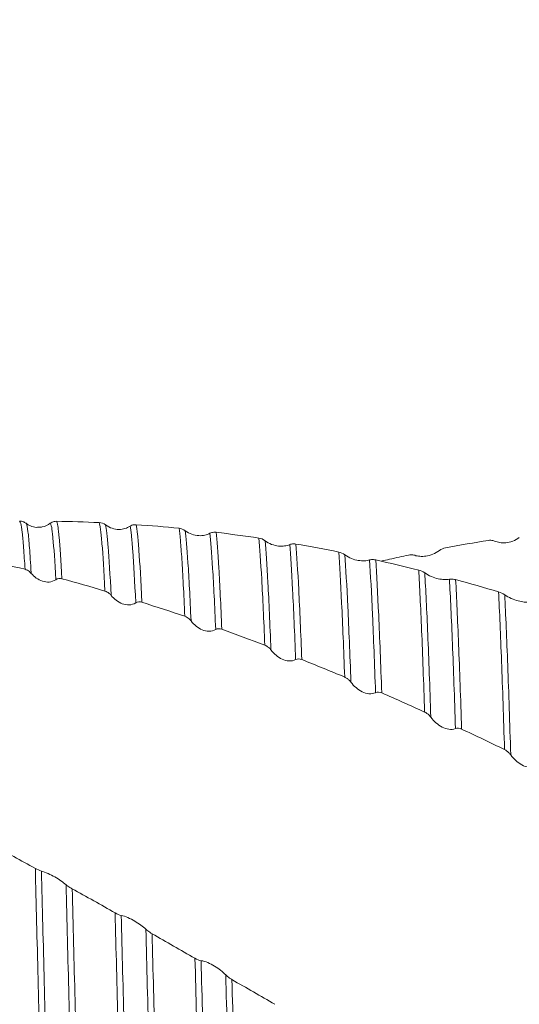
# Model space of a CAD drawing. Units: millimetres. Extents: x -61 to 71, y -52 to 46.
# Drawn here: x 25 to 33, y 0 to 16 of the extents above; entities that cross this region are included whole.
import ezdxf

# ---------------------------------------------------------------- set-up
doc = ezdxf.new("R2010")
doc.units = ezdxf.units.MM
doc.header["$PDSIZE"] = -1
doc.layers.add('외형선', color=4, linetype='Continuous', lineweight=30)
doc.layers.add('치수문자_일반주서', color=7, linetype='Continuous', lineweight=15)
doc.styles.add('SLDTEXTSTYLE0', font='TXT', dxfattribs={"width": 0.75})
doc.dimstyles.new('SLDDIMSTYLE0', dxfattribs={"dimtxt": 3.5, "dimasz": 3.302, "dimexe": 0, "dimexo": 0.0625, "dimgap": 0.875, "dimtad": 1, "dimrnd": 1e-09, "dimzin": 12, "dimdsep": 46, "dimtxsty": 'SLDTEXTSTYLE0', "dimsah": 1, "dimcen": 0.09, "dimadec": 0, "dimazin": 3, "dimtfac": 1, "dimtofl": 0, "dimtmove": 0, "dimatfit": 3, "dimfxl": 1, "dimfrac": 2, "dimtolj": 1, "dimtzin": 12, "dimarcsym": 0})
doc.dimstyles.new('SLDDIMSTYLE1', dxfattribs={"dimtxt": 3.5, "dimasz": 3.302, "dimexe": 0, "dimexo": 0.0625, "dimgap": 0.875, "dimtad": 1, "dimrnd": 1e-09, "dimzin": 12, "dimdsep": 46, "dimtxsty": 'SLDTEXTSTYLE0', "dimsah": 1, "dimcen": 0.09, "dimadec": 0, "dimazin": 3, "dimtfac": 1, "dimtmove": 0, "dimatfit": 0, "dimfxl": 1, "dimfrac": 2, "dimtolj": 1, "dimtzin": 12, "dimarcsym": 0})
doc.dimstyles.new('SLDDIMSTYLE2', dxfattribs={"dimtxt": 3.5, "dimasz": 3.302, "dimexe": 0, "dimexo": 0.0625, "dimgap": 0.875, "dimtad": 1, "dimrnd": 1e-09, "dimzin": 4, "dimdsep": 46, "dimtxsty": 'SLDTEXTSTYLE0', "dimsah": 1, "dimcen": 0.09, "dimadec": 0, "dimazin": 1, "dimtfac": 1, "dimtofl": 0, "dimtmove": 0, "dimatfit": 3, "dimfxl": 1, "dimfrac": 2, "dimtolj": 1, "dimtzin": 12, "dimarcsym": 0})

# ---------------------------------------------------------------- blocks, each defined once
blk = doc.blocks.new('_D_2')
at = {"layer": 'Defpoints', "color": 0}
for p in [(10, 24.973), (10, 7.845), (41.75, 7.645)]:
    blk.add_point(p, dxfattribs=at)
at = {"layer": '치수문자_일반주서', "color": 0, "lineweight": -2}
for p, q in [((10, 7.908), (10, 24.973)), ((38.448, 24.973), (13.302, 24.973)), ((41.75, 7.708), (41.75, 24.973))]:
    blk.add_line(p, q, dxfattribs=at)
at = {"layer": '치수문자_일반주서', "color": 0}
for points in [[(13.302, 25.523), (13.302, 24.423), (10, 24.973)], [(38.448, 24.423), (38.448, 25.523), (41.75, 24.973)]]:
    blk.add_solid(points, dxfattribs=at)
at = {"layer": '치수문자_일반주서', "color": 0, "insert": (25.875, 29.348), "char_height": 3.5, "attachment_point": 2, "style": 'SLDTEXTSTYLE0'}
blk.add_mtext('\\A1;31.75 [1 1/4]', dxfattribs=at)
blk = doc.blocks.new('_D_3')
at = {"layer": 'Defpoints', "color": 0}
for p in [(-47.15, 41.643), (41.75, 7.645), (-47.15, 6.937)]:
    blk.add_point(p, dxfattribs=at)
at = {"layer": '치수문자_일반주서', "color": 0, "lineweight": -2}
for p, q in [((-47.15, 7), (-47.15, 41.643)), ((38.448, 41.643), (-43.848, 41.643)), ((41.75, 7.708), (41.75, 41.643))]:
    blk.add_line(p, q, dxfattribs=at)
at = {"layer": '치수문자_일반주서', "color": 0}
for points in [[(-43.848, 42.193), (-43.848, 41.092), (-47.15, 41.643)], [(38.448, 41.092), (38.448, 42.193), (41.75, 41.643)]]:
    blk.add_solid(points, dxfattribs=at)
at = {"layer": '치수문자_일반주서', "color": 0, "insert": (1.187, 46.018), "char_height": 3.5, "attachment_point": 2, "style": 'SLDTEXTSTYLE0'}
blk.add_mtext('\\A1;88.90 [3 1/2]', dxfattribs=at)
blk = doc.blocks.new('*D7')
at = {"layer": 'Defpoints', "color": 0}
for p in [(39.875, 7.911), (29.251, -7.964), (68.453, -7.964)]:
    blk.add_point(p, dxfattribs=at)
at = {"layer": '치수문자_일반주서', "color": 0, "lineweight": -2}
for p, q in [((68.453, 7.911), (68.453, 39.89)), ((68.453, 11.213), (68.453, 14.515)), ((39.938, 7.911), (68.453, 7.911)), ((68.453, 7.911), (68.453, -7.964)), ((29.313, -7.964), (68.453, -7.964)), ((68.453, -11.266), (68.453, -14.568))]:
    blk.add_line(p, q, dxfattribs=at)
at = {"layer": '치수문자_일반주서', "color": 0}
for points in [[(67.902, 11.213), (69.003, 11.213), (68.453, 7.911)], [(69.003, -11.266), (67.902, -11.266), (68.453, -7.964)]]:
    blk.add_solid(points, dxfattribs=at)
at = {"layer": '치수문자_일반주서', "color": 0, "insert": (65.828, 27.203), "char_height": 3.5, "attachment_point": 5, "rotation": 90, "style": 'SLDTEXTSTYLE0'}
blk.add_mtext('\\A1;15.87 [5/8]', dxfattribs=at)

msp = doc.modelspace()

# ---------------------------------------------------------------- linework, layer by layer
at = {"layer": '외형선', "color": 1, "linetype": 'Continuous', "lineweight": 15}
for points, knots in [([(25.313, 7.876), (25.297, 7.886), (25.267, 7.906), (25.231, 7.91), (25.212, 7.911)], [0, 0, 0, 0, 0.499037, 1, 1, 1, 1]), ([(25.297, 7.146), (25.29, 7.267), (25.275, 7.509), (25.253, 7.745), (25.232, 7.889), (25.219, 7.9), (25.212, 7.905)], [0, 0, 0, 0, 0.258539, 0.517077, 0.775616, 1, 1, 1, 1]), ([(25.515, 7.815), (25.502, 7.813), (25.458, 7.809), (25.385, 7.829), (25.336, 7.861), (25.313, 7.876)], [0, 0, 0, 0, 0.185603, 0.599778, 1, 1, 1, 1]), ([(25.395, 7.082), (25.395, 7.086), (25.386, 7.243), (25.368, 7.507), (25.344, 7.762), (25.326, 7.865), (25.315, 7.871), (25.313, 7.872)], [0, 0, 0, 0, 0.006176, 0.315474, 0.616964, 0.91702, 1, 1, 1, 1]), ([(25.515, 7.816), (25.534, 7.816), (25.606, 7.817), (25.659, 7.851), (25.698, 7.876)], [0, 0, 0, 0, 0.269071, 1, 1, 1, 1]), ([(25.698, 7.876), (25.707, 7.883), (25.717, 7.889), (25.727, 7.893), (25.737, 7.898), (25.748, 7.902), (25.759, 7.904), (25.771, 7.907), (25.784, 7.908), (25.797, 7.908)], [0, 0, 0, 0, 0.0000698842, 0.0000698842, 0.0000698842, 0.0001390518, 0.0001390518, 0.0001390518, 0.0002109668, 0.0002109668, 0.0002109668, 0.0002109668]), ([(25.787, 6.981), (25.771, 7.272), (25.755, 7.491), (25.737, 7.676), (25.734, 7.708), (25.727, 7.764), (25.724, 7.788), (25.713, 7.848), (25.706, 7.871), (25.698, 7.876)], [0, 0, 0, 0, 0.5, 0.5, 0.625, 0.625, 0.75, 0.75, 1, 1, 1, 1]), ([(25.884, 6.995), (25.868, 7.286), (25.853, 7.507), (25.835, 7.695), (25.832, 7.728), (25.825, 7.786), (25.822, 7.811), (25.811, 7.874), (25.804, 7.9), (25.797, 7.908)], [0, 0, 0, 0, 0.5, 0.5, 0.625, 0.625, 0.75, 0.75, 1, 1, 1, 1]), ([(26.566, 6.802), (26.549, 7.121), (26.534, 7.372), (26.512, 7.641), (26.505, 7.714), (26.495, 7.797), (26.491, 7.821), (26.484, 7.86), (26.481, 7.876), (26.477, 7.887)], [0, 0, 0, 0, 0.5, 0.5, 0.75, 0.75, 0.875, 0.875, 1, 1, 1, 1]), ([(26.575, 7.851), (26.639, 7.801), (26.719, 7.779), (26.822, 7.779), (26.855, 7.784), (26.914, 7.802), (26.941, 7.814), (26.966, 7.83)], [0, 0, 0, 0, 0.5, 0.5, 0.75, 0.75, 1, 1, 1, 1]), ([(26.664, 6.733), (26.648, 7.06), (26.632, 7.318), (26.61, 7.596), (26.602, 7.671), (26.592, 7.757), (26.589, 7.781), (26.582, 7.823), (26.578, 7.839), (26.575, 7.851)], [0, 0, 0, 0, 0.5, 0.5, 0.75, 0.75, 0.875, 0.875, 1, 1, 1, 1]), ([(26.966, 7.83), (26.975, 7.836), (26.984, 7.84), (26.994, 7.844), (27.004, 7.848), (27.015, 7.851), (27.027, 7.853), (27.039, 7.854), (27.051, 7.855), (27.064, 7.854)], [0, 0, 0, 0, 0.0000696742, 0.0000696742, 0.0000696742, 0.000138793, 0.000138793, 0.000138793, 0.0002106716, 0.0002106716, 0.0002106716, 0.0002106716]), ([(27.056, 6.614), (27.039, 6.955), (27.023, 7.23), (27.001, 7.533), (26.993, 7.617), (26.979, 7.748), (26.973, 7.797), (26.966, 7.83)], [0, 0, 0, 0, 0.5, 0.5, 0.75, 0.75, 1, 1, 1, 1]), ([(27.153, 6.623), (27.137, 6.964), (27.121, 7.24), (27.099, 7.547), (27.091, 7.632), (27.078, 7.768), (27.071, 7.819), (27.064, 7.854)], [0, 0, 0, 0, 0.5, 0.5, 0.75, 0.75, 1, 1, 1, 1]), ([(27.835, 6.401), (27.818, 6.765), (27.802, 7.069), (27.78, 7.419), (27.772, 7.518), (27.758, 7.683), (27.751, 7.749), (27.744, 7.798)], [0, 0, 0, 0, 0.5, 0.5, 0.75, 0.75, 1, 1, 1, 1]), ([(27.842, 7.759), (27.906, 7.708), (27.986, 7.684), (28.089, 7.678), (28.122, 7.681), (28.181, 7.694), (28.208, 7.704), (28.233, 7.717)], [0, 0, 0, 0, 0.5, 0.5, 0.75, 0.75, 1, 1, 1, 1]), ([(27.933, 6.327), (27.917, 6.7), (27.9, 7.01), (27.87, 7.489), (27.855, 7.658), (27.842, 7.759)], [0, 0, 0, 0, 0.5, 0.5, 1, 1, 1, 1]), ([(28.233, 7.717), (28.241, 7.721), (28.251, 7.725), (28.261, 7.728), (28.271, 7.731), (28.282, 7.733), (28.294, 7.734), (28.305, 7.735), (28.318, 7.735), (28.331, 7.733)], [0, 0, 0, 0, 0.0000697224, 0.0000697224, 0.0000697224, 0.0001388648, 0.0001388648, 0.0001388648, 0.0002107649, 0.0002107649, 0.0002107649, 0.0002107649]), ([(28.325, 6.191), (28.309, 6.576), (28.292, 6.901), (28.261, 7.413), (28.246, 7.599), (28.233, 7.717)], [0, 0, 0, 0, 0.5, 0.5, 1, 1, 1, 1]), ([(28.422, 6.195), (28.406, 6.58), (28.39, 6.905), (28.359, 7.421), (28.344, 7.611), (28.331, 7.733)], [0, 0, 0, 0, 0.5, 0.5, 1, 1, 1, 1]), ([(29.104, 5.944), (29.088, 6.349), (29.072, 6.7), (29.04, 7.27), (29.025, 7.489), (29.011, 7.641)], [0, 0, 0, 0, 0.5, 0.5, 1, 1, 1, 1]), ([(29.109, 7.6), (29.173, 7.55), (29.253, 7.523), (29.356, 7.512), (29.389, 7.512), (29.448, 7.52), (29.475, 7.528), (29.5, 7.538)], [0, 0, 0, 0, 0.5, 0.5, 0.75, 0.75, 1, 1, 1, 1]), ([(29.202, 5.867), (29.186, 6.28), (29.17, 6.638), (29.138, 7.221), (29.123, 7.445), (29.109, 7.6)], [0, 0, 0, 0, 0.5, 0.5, 1, 1, 1, 1]), ([(29.5, 7.538), (29.509, 7.542), (29.518, 7.544), (29.529, 7.546), (29.539, 7.548), (29.55, 7.55), (29.561, 7.55), (29.573, 7.55), (29.585, 7.549), (29.598, 7.547)], [0, 0, 0, 0, 0.0000697392, 0.0000697392, 0.0000697392, 0.000138883, 0.000138883, 0.000138883, 0.0002107832, 0.0002107832, 0.0002107832, 0.0002107832]), ([(29.594, 5.714), (29.578, 6.139), (29.562, 6.511), (29.53, 7.125), (29.514, 7.366), (29.5, 7.538)], [0, 0, 0, 0, 0.5, 0.5, 1, 1, 1, 1]), ([(29.692, 5.715), (29.676, 6.138), (29.659, 6.51), (29.628, 7.126), (29.613, 7.37), (29.598, 7.547)], [0, 0, 0, 0, 0.5, 0.5, 1, 1, 1, 1]), ([(32.754, 7.594), (32.746, 7.598), (32.736, 7.601), (32.726, 7.603), (32.715, 7.605), (32.705, 7.607), (32.693, 7.607), (32.681, 7.607), (32.669, 7.607), (32.656, 7.605)], [0, 0, 0, 0, 0.0000700607, 0.0000700607, 0.0000700607, 0.0001392698, 0.0001392698, 0.0001392698, 0.0002112174, 0.0002112174, 0.0002112174, 0.0002112174]), ([(33.146, 7.651), (33.081, 7.6), (33.001, 7.574), (32.898, 7.564), (32.865, 7.566), (32.806, 7.575), (32.779, 7.583), (32.754, 7.594)], [0, 0, 0, 0, 0.5, 0.5, 0.75, 0.75, 1, 1, 1, 1]), ([(30.373, 5.436), (30.357, 5.878), (30.341, 6.273), (30.309, 6.942), (30.294, 7.214), (30.279, 7.42)], [0, 0, 0, 0, 0.5, 0.5, 1, 1, 1, 1]), ([(30.376, 7.376), (30.441, 7.328), (30.521, 7.298), (30.624, 7.281), (30.657, 7.28), (30.716, 7.282), (30.743, 7.287), (30.768, 7.294)], [0, 0, 0, 0, 0.5, 0.5, 0.75, 0.75, 1, 1, 1, 1]), ([(30.472, 5.356), (30.456, 5.805), (30.439, 6.208), (30.407, 6.889), (30.391, 7.167), (30.376, 7.376)], [0, 0, 0, 0, 0.5, 0.5, 1, 1, 1, 1]), ([(30.952, 7.276), (30.997, 7.286), (31.142, 7.319), (31.287, 7.35), (31.387, 7.371)], [0, 0, 0, 0, 0.30887, 1, 1, 1, 1]), ([(31.485, 7.368), (31.476, 7.371), (31.467, 7.373), (31.456, 7.374), (31.446, 7.375), (31.435, 7.376), (31.424, 7.375), (31.412, 7.375), (31.4, 7.373), (31.387, 7.371)], [0, 0, 0, 0, 0.0000699484, 0.0000699484, 0.0000699484, 0.0001391279, 0.0001391279, 0.0001391279, 0.0002110532, 0.0002110532, 0.0002110532, 0.0002110532]), ([(31.877, 7.444), (31.812, 7.395), (31.732, 7.366), (31.629, 7.351), (31.596, 7.35), (31.537, 7.354), (31.51, 7.36), (31.485, 7.368)], [0, 0, 0, 0, 0.5, 0.5, 0.75, 0.75, 1, 1, 1, 1]), ([(30.768, 7.294), (30.777, 7.297), (30.786, 7.299), (30.797, 7.3), (30.807, 7.301), (30.818, 7.301), (30.829, 7.301), (30.841, 7.3), (30.853, 7.298), (30.866, 7.295)], [0, 0, 0, 0, 0.0000698705, 0.0000698705, 0.0000698705, 0.0001390392, 0.0001390392, 0.0001390392, 0.000210958, 0.000210958, 0.000210958, 0.000210958]), ([(30.863, 5.189), (30.847, 5.648), (30.831, 6.064), (30.799, 6.774), (30.783, 7.068), (30.768, 7.294)], [0, 0, 0, 0, 0.5, 0.5, 1, 1, 1, 1]), ([(30.961, 5.185), (30.945, 5.642), (30.929, 6.057), (30.897, 6.768), (30.881, 7.065), (30.866, 7.295)], [0, 0, 0, 0, 0.5, 0.5, 1, 1, 1, 1]), ([(25.395, 7.082), (25.386, 7.093), (25.377, 7.102), (25.367, 7.11), (25.357, 7.119), (25.346, 7.126), (25.334, 7.132), (25.322, 7.138), (25.31, 7.143), (25.297, 7.146)], [0, 0, 0, 0, 0.0000699142, 0.0000699142, 0.0000699142, 0.000139084, 0.000139084, 0.000139084, 0.0002110015, 0.0002110015, 0.0002110015, 0.0002110015]), ([(25.787, 6.981), (25.722, 6.938), (25.642, 6.935), (25.539, 6.969), (25.506, 6.987), (25.447, 7.029), (25.42, 7.054), (25.395, 7.082)], [0, 0, 0, 0, 0.5, 0.5, 0.75, 0.75, 1, 1, 1, 1]), ([(31.642, 4.882), (31.627, 5.355), (31.611, 5.791), (31.579, 6.552), (31.563, 6.876), (31.548, 7.135)], [0, 0, 0, 0, 0.5, 0.5, 1, 1, 1, 1]), ([(31.645, 7.09), (31.709, 7.043), (31.789, 7.011), (31.893, 6.989), (31.926, 6.985), (31.985, 6.983), (32.012, 6.984), (32.036, 6.989)], [0, 0, 0, 0, 0.5, 0.5, 0.75, 0.75, 1, 1, 1, 1]), ([(31.741, 4.8), (31.725, 5.28), (31.709, 5.723), (31.676, 6.497), (31.66, 6.827), (31.645, 7.09)], [0, 0, 0, 0, 0.5, 0.5, 1, 1, 1, 1]), ([(32.036, 6.989), (32.045, 6.99), (32.055, 6.991), (32.065, 6.991), (32.075, 6.992), (32.086, 6.991), (32.098, 6.989), (32.109, 6.988), (32.122, 6.985), (32.135, 6.982)], [0, 0, 0, 0, 0.0000699144, 0.0000699144, 0.0000699144, 0.0001390923, 0.0001390923, 0.0001390923, 0.000211017, 0.000211017, 0.000211017, 0.000211017]), ([(32.132, 4.62), (32.117, 5.109), (32.101, 5.563), (32.068, 6.364), (32.052, 6.71), (32.036, 6.989)], [0, 0, 0, 0, 0.5, 0.5, 1, 1, 1, 1]), ([(32.23, 4.611), (32.214, 5.098), (32.198, 5.551), (32.166, 6.352), (32.15, 6.699), (32.135, 6.982)], [0, 0, 0, 0, 0.5, 0.5, 1, 1, 1, 1]), ([(26.664, 6.733), (26.655, 6.744), (26.646, 6.754), (26.635, 6.763), (26.625, 6.772), (26.614, 6.78), (26.603, 6.786), (26.591, 6.793), (26.579, 6.799), (26.566, 6.802)], [0, 0, 0, 0, 0.0000699302, 0.0000699302, 0.0000699302, 0.000139105, 0.000139105, 0.000139105, 0.0002110263, 0.0002110263, 0.0002110263, 0.0002110263]), ([(27.056, 6.614), (26.991, 6.574), (26.911, 6.574), (26.808, 6.613), (26.775, 6.632), (26.716, 6.677), (26.689, 6.704), (26.664, 6.733)], [0, 0, 0, 0, 0.5, 0.5, 0.75, 0.75, 1, 1, 1, 1]), ([(32.911, 4.286), (32.896, 4.786), (32.88, 5.258), (32.848, 6.104), (32.832, 6.478), (32.816, 6.788)], [0, 0, 0, 0, 0.5, 0.5, 1, 1, 1, 1]), ([(32.914, 6.742), (32.978, 6.697), (33.058, 6.664), (33.162, 6.636), (33.194, 6.63), (33.254, 6.623), (33.281, 6.622), (33.305, 6.623)], [0, 0, 0, 0, 0.5, 0.5, 0.75, 0.75, 1, 1, 1, 1]), ([(33.009, 4.202), (32.994, 4.709), (32.978, 5.188), (32.946, 6.047), (32.93, 6.427), (32.914, 6.742)], [0, 0, 0, 0, 0.5, 0.5, 1, 1, 1, 1]), ([(27.933, 6.327), (27.924, 6.338), (27.915, 6.349), (27.905, 6.358), (27.894, 6.367), (27.884, 6.376), (27.872, 6.383), (27.86, 6.39), (27.848, 6.396), (27.835, 6.401)], [0, 0, 0, 0, 0.0000700325, 0.0000700325, 0.0000700325, 0.0001392292, 0.0001392292, 0.0001392292, 0.0002111678, 0.0002111678, 0.0002111678, 0.0002111678]), ([(28.325, 6.191), (28.26, 6.153), (28.18, 6.157), (28.077, 6.201), (28.044, 6.221), (27.985, 6.269), (27.958, 6.296), (27.933, 6.327)], [0, 0, 0, 0, 0.5, 0.5, 0.75, 0.75, 1, 1, 1, 1]), ([(29.202, 5.867), (29.194, 5.878), (29.184, 5.889), (29.174, 5.898), (29.164, 5.908), (29.153, 5.917), (29.141, 5.924), (29.129, 5.932), (29.117, 5.939), (29.104, 5.944)], [0, 0, 0, 0, 0.0000699472, 0.0000699472, 0.0000699472, 0.0001391271, 0.0001391271, 0.0001391271, 0.0002110528, 0.0002110528, 0.0002110528, 0.0002110528]), ([(29.594, 5.714), (29.53, 5.68), (29.45, 5.688), (29.346, 5.735), (29.314, 5.757), (29.254, 5.807), (29.227, 5.835), (29.202, 5.867)], [0, 0, 0, 0, 0.5, 0.5, 0.75, 0.75, 1, 1, 1, 1]), ([(30.472, 5.356), (30.463, 5.367), (30.453, 5.378), (30.443, 5.388), (30.433, 5.398), (30.422, 5.407), (30.411, 5.415), (30.399, 5.424), (30.386, 5.431), (30.373, 5.436)], [0, 0, 0, 0, 0.0000700507, 0.0000700507, 0.0000700507, 0.0001392583, 0.0001392583, 0.0001392583, 0.0002112049, 0.0002112049, 0.0002112049, 0.0002112049]), ([(30.863, 5.189), (30.799, 5.158), (30.719, 5.169), (30.615, 5.22), (30.583, 5.243), (30.523, 5.295), (30.496, 5.324), (30.472, 5.356)], [0, 0, 0, 0, 0.5, 0.5, 0.75, 0.75, 1, 1, 1, 1]), ([(31.741, 4.8), (31.732, 4.811), (31.722, 4.822), (31.712, 4.833), (31.702, 4.843), (31.691, 4.852), (31.679, 4.86), (31.668, 4.869), (31.655, 4.876), (31.642, 4.882)], [0, 0, 0, 0, 0.0000698879, 0.0000698879, 0.0000698879, 0.0001390581, 0.0001390581, 0.0001390581, 0.0002109773, 0.0002109773, 0.0002109773, 0.0002109773]), ([(32.132, 4.62), (32.068, 4.593), (31.988, 4.607), (31.884, 4.661), (31.852, 4.685), (31.792, 4.738), (31.765, 4.767), (31.741, 4.8)], [0, 0, 0, 0, 0.5, 0.5, 0.75, 0.75, 1, 1, 1, 1]), ([(33.009, 4.202), (33, 4.214), (32.991, 4.225), (32.981, 4.235), (32.97, 4.245), (32.96, 4.255), (32.948, 4.263), (32.936, 4.272), (32.924, 4.28), (32.911, 4.286)], [0, 0, 0, 0, 0.0000698905, 0.0000698905, 0.0000698905, 0.0001390666, 0.0001390666, 0.0001390666, 0.0002109902, 0.0002109902, 0.0002109902, 0.0002109902]), ([(33.401, 4.01), (33.336, 3.988), (33.256, 4.005), (33.153, 4.062), (33.12, 4.086), (33.061, 4.14), (33.034, 4.17), (33.009, 4.202)], [0, 0, 0, 0, 0.5, 0.5, 0.75, 0.75, 1, 1, 1, 1]), ([(25.552, -1.189), (25.536, -0.577), (25.52, 0.045), (25.489, 1.257), (25.474, 1.847), (25.461, 2.402)], [0, 0, 0, 0, 0.5, 0.5, 1, 1, 1, 1]), ([(25.651, -1.261), (25.634, -0.646), (25.618, -0.02), (25.587, 1.203), (25.572, 1.799), (25.558, 2.359)], [0, 0, 0, 0, 0.5, 0.5, 1, 1, 1, 1]), ([(25.558, 2.359), (25.622, 2.34), (25.702, 2.304), (25.805, 2.246), (25.838, 2.225), (25.898, 2.184), (25.925, 2.164), (25.949, 2.143)], [0, 0, 0, 0, 0.5, 0.5, 0.75, 0.75, 1, 1, 1, 1]), ([(26.042, -1.484), (26.026, -0.873), (26.01, -0.249), (25.978, 0.976), (25.963, 1.576), (25.949, 2.143)], [0, 0, 0, 0, 0.5, 0.5, 1, 1, 1, 1]), ([(25.949, 2.143), (25.958, 2.136), (25.967, 2.129), (25.978, 2.121), (25.988, 2.114), (25.999, 2.107), (26.01, 2.099), (26.022, 2.092), (26.034, 2.084), (26.047, 2.077)], [0, 0, 0, 0, 0.0000697777, 0.0000697777, 0.0000697777, 0.0001389306, 0.0001389306, 0.0001389306, 0.0002108385, 0.0002108385, 0.0002108385, 0.0002108385]), ([(26.14, -1.524), (26.124, -0.919), (26.107, -0.301), (26.076, 0.915), (26.061, 1.512), (26.047, 2.077)], [0, 0, 0, 0, 0.5, 0.5, 1, 1, 1, 1]), ([(26.821, -1.908), (26.805, -1.313), (26.789, -0.699), (26.758, 0.517), (26.742, 1.12), (26.728, 1.696)], [0, 0, 0, 0, 0.5, 0.5, 1, 1, 1, 1]), ([(26.92, -1.976), (26.904, -1.379), (26.887, -0.761), (26.855, 0.466), (26.84, 1.074), (26.825, 1.655)], [0, 0, 0, 0, 0.5, 0.5, 1, 1, 1, 1]), ([(26.825, 1.655), (26.89, 1.641), (26.97, 1.606), (27.073, 1.545), (27.106, 1.524), (27.165, 1.48), (27.192, 1.457), (27.217, 1.435)], [0, 0, 0, 0, 0.5, 0.5, 0.75, 0.75, 1, 1, 1, 1]), ([(27.312, -2.193), (27.295, -1.602), (27.279, -0.988), (27.247, 0.238), (27.231, 0.849), (27.217, 1.435)], [0, 0, 0, 0, 0.5, 0.5, 1, 1, 1, 1]), ([(27.217, 1.435), (27.225, 1.427), (27.235, 1.419), (27.245, 1.41), (27.255, 1.402), (27.266, 1.395), (27.278, 1.387), (27.29, 1.379), (27.302, 1.371), (27.315, 1.364)], [0, 0, 0, 0, 0.000069782, 0.000069782, 0.000069782, 0.0001389338, 0.0001389338, 0.0001389338, 0.0002108398, 0.0002108398, 0.0002108398, 0.0002108398]), ([(27.409, -2.235), (27.393, -1.65), (27.377, -1.042), (27.345, 0.174), (27.33, 0.78), (27.315, 1.364)], [0, 0, 0, 0, 0.5, 0.5, 1, 1, 1, 1]), ([(28.09, -2.611), (28.075, -2.038), (28.059, -1.437), (28.027, -0.226), (28.011, 0.384), (27.996, 0.975)], [0, 0, 0, 0, 0.5, 0.5, 1, 1, 1, 1]), ([(28.189, -2.674), (28.173, -2.099), (28.157, -1.495), (28.124, -0.275), (28.109, 0.34), (28.093, 0.937)], [0, 0, 0, 0, 0.5, 0.5, 1, 1, 1, 1]), ([(28.093, 0.937), (28.158, 0.927), (28.238, 0.893), (28.341, 0.831), (28.374, 0.808), (28.433, 0.761), (28.46, 0.737), (28.485, 0.712)], [0, 0, 0, 0, 0.5, 0.5, 0.75, 0.75, 1, 1, 1, 1]), ([(28.581, -2.885), (28.565, -2.318), (28.549, -1.719), (28.516, -0.504), (28.5, 0.112), (28.485, 0.712)], [0, 0, 0, 0, 0.5, 0.5, 1, 1, 1, 1]), ([(28.485, 0.712), (28.494, 0.704), (28.503, 0.695), (28.514, 0.686), (28.524, 0.678), (28.535, 0.669), (28.546, 0.661), (28.558, 0.653), (28.57, 0.645), (28.583, 0.637)], [0, 0, 0, 0, 0.0000699055, 0.0000699055, 0.0000699055, 0.0001390806, 0.0001390806, 0.0001390806, 0.0002110041, 0.0002110041, 0.0002110041, 0.0002110041]), ([(28.678, -2.929), (28.662, -2.368), (28.646, -1.775), (28.614, -0.571), (28.599, 0.041), (28.583, 0.637)], [0, 0, 0, 0, 0.5, 0.5, 1, 1, 1, 1])]:
    msp.add_open_spline(points, degree=3, knots=knots, dxfattribs=at)
for points in [[(26.477, 7.887), (26.25, 7.898), (26.023, 7.904), (25.797, 7.908)], [(26.477, 7.887), (26.51, 7.886), (26.545, 7.875), (26.575, 7.851)], [(27.744, 7.798), (27.518, 7.82), (27.291, 7.838), (27.064, 7.854)], [(27.744, 7.798), (27.777, 7.794), (27.812, 7.782), (27.842, 7.759)], [(29.011, 7.641), (28.784, 7.675), (28.557, 7.706), (28.331, 7.733)], [(29.011, 7.641), (29.044, 7.636), (29.079, 7.623), (29.109, 7.6)], [(30.279, 7.42), (30.053, 7.465), (29.826, 7.507), (29.598, 7.547)], [(32.656, 7.605), (32.429, 7.568), (32.202, 7.529), (31.974, 7.487)], [(30.279, 7.42), (30.311, 7.413), (30.347, 7.399), (30.376, 7.376)], [(31.974, 7.487), (31.942, 7.481), (31.906, 7.467), (31.877, 7.444)], [(25.297, 7.146), (25.07, 7.203), (24.843, 7.256), (24.616, 7.306)], [(31.548, 7.135), (31.32, 7.191), (31.093, 7.245), (30.866, 7.295)], [(31.548, 7.135), (31.58, 7.127), (31.615, 7.111), (31.645, 7.09)], [(25.884, 6.995), (25.852, 7.003), (25.816, 7.001), (25.787, 6.981)], [(26.566, 6.802), (26.338, 6.869), (26.111, 6.933), (25.884, 6.995)], [(32.816, 6.788), (32.589, 6.856), (32.362, 6.92), (32.135, 6.982)], [(32.816, 6.788), (32.849, 6.779), (32.884, 6.763), (32.914, 6.742)], [(27.153, 6.623), (27.121, 6.634), (27.085, 6.633), (27.056, 6.614)], [(27.835, 6.401), (27.608, 6.478), (27.381, 6.552), (27.153, 6.623)], [(28.422, 6.195), (28.39, 6.207), (28.355, 6.208), (28.325, 6.191)], [(29.104, 5.944), (28.877, 6.03), (28.649, 6.114), (28.422, 6.195)], [(29.692, 5.715), (29.659, 5.728), (29.624, 5.73), (29.594, 5.714)], [(30.373, 5.436), (30.147, 5.531), (29.919, 5.624), (29.692, 5.715)], [(30.961, 5.185), (30.928, 5.199), (30.893, 5.203), (30.863, 5.189)], [(31.642, 4.882), (31.415, 4.985), (31.188, 5.086), (30.961, 5.185)], [(32.23, 4.611), (32.197, 4.626), (32.162, 4.632), (32.132, 4.62)], [(32.911, 4.286), (32.684, 4.396), (32.457, 4.505), (32.23, 4.611)], [(25.461, 2.402), (25.234, 2.526), (25.007, 2.65), (24.78, 2.772)], [(25.461, 2.402), (25.493, 2.384), (25.528, 2.368), (25.558, 2.359)], [(26.728, 1.696), (26.501, 1.823), (26.274, 1.951), (26.047, 2.077)], [(26.728, 1.696), (26.76, 1.677), (26.796, 1.662), (26.825, 1.655)], [(27.996, 0.975), (27.769, 1.105), (27.542, 1.234), (27.315, 1.364)], [(27.996, 0.975), (28.028, 0.956), (28.064, 0.941), (28.093, 0.937)], [(29.265, 0.245), (29.037, 0.376), (28.81, 0.507), (28.583, 0.637)]]:
    msp.add_open_spline(points, degree=3, dxfattribs=at)

# ---------------------------------------------------------------- dimensions: what is measured, and where the dimension line sits
at = {"layer": '치수문자_일반주서'}
dim = msp.add_linear_dim(base=(-47.15, 41.643), p1=(41.75, 7.645), p2=(-47.15, 6.937), dimstyle='SLDDIMSTYLE2', dxfattribs=at)
dim.commit()
dim.dimension.update_dxf_attribs({"geometry": '_D_3', "text_midpoint": (1.187, 41.643), "dimtype": 160})
for base, p1, p2, angle, dimstyle, picture, middle in [((68.4528196, -7.9639357), (39.8751988, 7.9110641), (29.250821, -7.9639357), 90, 'SLDDIMSTYLE1', '*D7', (68.4528196, 27.2025641)), ((10, 24.973), (41.75, 7.645), (10, 7.845), 0, 'SLDDIMSTYLE0', '_D_2', (25.875, 24.973))]:
    dim = msp.add_linear_dim(base=base, p1=p1, p2=p2, angle=angle, dimstyle=dimstyle, dxfattribs=at)
    dim.commit()
    dim.dimension.update_dxf_attribs({"geometry": picture, "text_midpoint": middle, "dimtype": 160})

doc.saveas('drawing.dxf')
